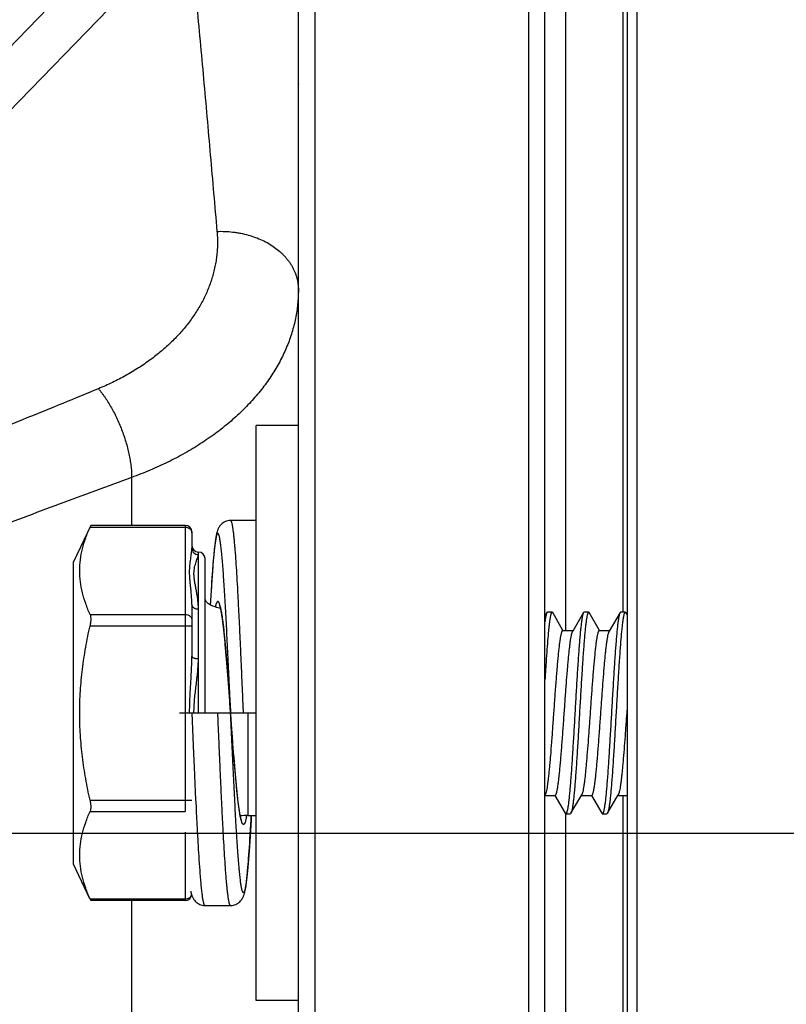
# Model space of a CAD drawing. Units: inches. Extents: x 0.5 to 21.5, y 0.5 to 16.5.
# Drawn here: x 5.5 to 6.1, y 12.8 to 13.6 of the extents above; entities that cross this region are included whole.
import ezdxf

# ---------------------------------------------------------------- set-up
doc = ezdxf.new("R2010")
doc.units = ezdxf.units.IN
doc.header["$LTSCALE"] = 1.21
doc.header["$MEASUREMENT"] = 0
doc.layers.get('0').update_dxf_attribs({"linetype": 'CONTINUOUS'})
doc.layers.add('02___PRT_ALL_AXES', color=7, linetype='CONTINUOUS')
doc.styles.get("Standard").update_dxf_attribs({"font": 'trium.ttf'})
doc.dimstyles.new('DIMSTYLE_1', dxfattribs={"dimtxt": 0.22, "dimasz": 0.1875, "dimexe": 0.0625, "dimexo": 0.0625, "dimgap": 0.11, "dimtad": 0, "dimtih": 1, "dimtoh": 1, "dimdec": 1, "dimlfac": 2, "dimzin": 0, "dimdsep": 46, "dimtxsty": 'STANDARD', "dimblk": '_FILLED', "dimblk1": '_FILLED', "dimblk2": '_FILLED', "dimcen": 0.09, "dimadec": 0, "dimazin": 0, "dimtp": 0.005, "dimtm": 0.005, "dimtfac": 1, "dimtdec": 1, "dimtofl": 0, "dimtmove": 0, "dimatfit": 3, "dimldrblk": '_FILLED', "dimfxl": 1, "dimtolj": 1, "dimtzin": 0, "dimarcsym": 0})

# ---------------------------------------------------------------- blocks, each defined once
blk = doc.blocks.new('_FILLED')
at = {"color": 0, "linetype": 'BYBLOCK'}
blk.add_solid([(0, 0), (-1, 0.1667), (-1, -0.1667)], dxfattribs=at)
blk = doc.blocks.new('*D2')
at = {"color": 2, "linetype": 'CONTINUOUS'}
for p, q in [((6.76916, 12.95231), (2.67432, 12.95231)), ((2.73682, 12.95231), (2.73682, 10.77394)), ((2.73682, 8.15556), (2.73682, 10.33394)), ((4.94682, 8.15556), (2.67432, 8.15556))]:
    blk.add_line(p, q, dxfattribs=at)
at = {"color": 2, "linetype": 'CONTINUOUS', "xscale": 0.1875, "yscale": 0.1875, "zscale": 0.1875}
for p, rotation in [((2.73682, 12.95231), 90), ((2.73682, 8.15556), 270)]:
    blk.add_blockref('_FILLED', p, dxfattribs=dict(at, rotation=rotation))
at = {"color": 2, "linetype": 'CONTINUOUS', "insert": (2.73682, 10.66394), "char_height": 0.22, "width": 0.4277778, "attachment_point": 2, "line_spacing_factor": 0.9}
blk.add_mtext('9.6', dxfattribs=at)

msp = doc.modelspace()

# ---------------------------------------------------------------- linework, layer by layer
at = {"color": 7, "linetype": 'CONTINUOUS'}
for p, q in [((5.87232, 10.24185), (5.87232, 14.41628)), ((5.9546, 14.41606), (5.9546, 10.24206)), ((5.8846, 10.25435), (5.8846, 14.40378)), ((5.9471, 14.40856), (5.9471, 10.24956)), ((5.90036, 13.99216), (5.90036, 13.10677)), ((5.94386, 13.98681), (5.94386, 13.12077)), ((5.70982, 12.47919), (5.70982, 13.68674)), ((5.6971, 13.21586), (5.6971, 13.6786)), ((5.25552, 13.32179), (5.59334, 13.67009)), ((5.27578, 13.29441), (5.6136, 13.64268)), ((5.69708, 13.5228), (5.69708, 13.52264)), ((5.57032, 13.22323), (5.57032, 13.18681)), ((5.66509, 13.19052), (5.64561, 13.19052)), ((5.53924, 13.18681), (5.5261, 13.15902)), ((5.53924, 13.18681), (5.53865, 13.18547)), ((5.53865, 13.18547), (5.6111, 13.18547)), ((5.6111, 13.18681), (5.53924, 13.18681)), ((5.6111, 13.18681), (5.6111, 12.96897)), ((5.6161, 13.18181), (5.6161, 13.16949)), ((5.6211, 13.04402), (5.6211, 13.16652)), ((5.6261, 13.04402), (5.6261, 13.16152)), ((5.63236, 13.16), (5.63217, 13.15765)), ((5.63255, 13.1622), (5.63236, 13.16)), ((5.5261, 12.92902), (5.5261, 13.15902)), ((5.63177, 13.15251), (5.63157, 13.14971)), ((5.63197, 13.15516), (5.63177, 13.15251)), ((5.63217, 13.15765), (5.63197, 13.15516)), ((5.63136, 13.14676), (5.63115, 13.14365)), ((5.63157, 13.14971), (5.63136, 13.14676)), ((5.63073, 13.13694), (5.63051, 13.13335)), ((5.63094, 13.14038), (5.63073, 13.13694)), ((5.63115, 13.14365), (5.63094, 13.14038)), ((5.63029, 13.1296), (5.6301, 13.12631)), ((5.63051, 13.13335), (5.63029, 13.1296)), ((5.6161, 13.12647), (5.6161, 13.08711)), ((5.63775, 13.12493), (5.63746, 13.12606)), ((5.53865, 13.11908), (5.6111, 13.11908)), ((5.88611, 13.12039), (5.8846, 13.11779)), ((5.88655, 13.12077), (5.88611, 13.12039)), ((5.89005, 13.12077), (5.88655, 13.12077)), ((5.89049, 13.12039), (5.89005, 13.12077)), ((5.89833, 13.10689), (5.89049, 13.12039)), ((5.91391, 13.12039), (5.90573, 13.10631)), ((5.91391, 13.12039), (5.9137, 13.11995)), ((5.91435, 13.12077), (5.91391, 13.12039)), ((5.91785, 13.12077), (5.91435, 13.12077)), ((5.91829, 13.12039), (5.91785, 13.12077)), ((5.92613, 13.10689), (5.91829, 13.12039)), ((5.94171, 13.12039), (5.93353, 13.10631)), ((5.94171, 13.12039), (5.94158, 13.12014)), ((5.94215, 13.12077), (5.94171, 13.12039)), ((5.94565, 13.12077), (5.94215, 13.12077)), ((5.94609, 13.12039), (5.94565, 13.12077)), ((5.9471, 13.11865), (5.94609, 13.12039)), ((5.53865, 13.11042), (5.6161, 13.11042)), ((5.64053, 13.10571), (5.64077, 13.10347)), ((5.64077, 13.10347), (5.64101, 13.10112)), ((5.64101, 13.10112), (5.64125, 13.09865)), ((5.89813, 13.10677), (5.906, 13.10677)), ((5.92593, 13.10677), (5.9338, 13.10677)), ((5.64125, 13.09865), (5.64149, 13.09608)), ((5.64149, 13.09608), (5.64174, 13.0934)), ((5.64174, 13.0934), (5.64199, 13.09061)), ((5.64199, 13.09061), (5.64224, 13.08773)), ((5.64224, 13.08773), (5.64249, 13.08474)), ((5.64249, 13.08474), (5.64274, 13.08167)), ((5.64274, 13.08167), (5.643, 13.0785)), ((5.643, 13.0785), (5.64326, 13.07524)), ((5.64326, 13.07524), (5.64352, 13.0719)), ((5.64352, 13.0719), (5.64378, 13.06849)), ((5.64378, 13.06849), (5.64418, 13.06323)), ((5.64418, 13.06323), (5.64458, 13.05784)), ((5.64458, 13.05784), (5.64513, 13.05046)), ((5.94709, 13.04836), (5.94678, 13.04402)), ((5.6066, 13.04402), (5.6651, 13.04402)), ((5.61715, 13.02548), (5.61636, 13.04402)), ((5.64566, 13.04317), (5.6456, 13.04402)), ((5.6457, 13.0427), (5.64566, 13.04317)), ((5.6586, 13.04402), (5.6586, 12.9659)), ((5.94678, 13.04402), (5.94648, 13.03967)), ((5.64652, 13.03153), (5.64595, 13.0392)), ((5.61769, 13.01283), (5.61715, 13.02548)), ((5.64693, 13.02592), (5.64652, 13.03153)), ((5.64735, 13.02045), (5.64693, 13.02592)), ((5.64762, 13.0169), (5.64735, 13.02045)), ((5.6971, 12.47822), (5.6971, 13.01834)), ((5.61812, 13.00297), (5.61769, 13.01283)), ((5.64789, 13.01343), (5.64762, 13.0169)), ((5.64816, 13.01004), (5.64789, 13.01343)), ((5.64843, 13.00675), (5.64816, 13.01004)), ((5.61842, 12.99639), (5.61812, 13.00297)), ((5.64869, 13.00355), (5.64843, 13.00675)), ((5.64895, 13.00046), (5.64869, 13.00355)), ((5.61868, 12.99046), (5.61842, 12.99639)), ((5.64921, 12.99747), (5.64895, 13.00046)), ((5.64947, 12.99458), (5.64921, 12.99747)), ((5.64972, 12.99181), (5.64947, 12.99458)), ((5.61899, 12.98388), (5.61868, 12.99046)), ((5.64997, 12.98916), (5.64972, 12.99181)), ((5.65022, 12.98662), (5.64997, 12.98916)), ((5.61924, 12.97851), (5.61899, 12.98388)), ((5.65047, 12.9842), (5.65022, 12.98662)), ((5.8846, 12.98144), (5.88477, 12.98173)), ((5.8846, 12.98127), (5.89237, 12.98127)), ((5.89217, 12.98115), (5.90001, 12.96765)), ((5.90439, 12.96765), (5.91257, 12.98173)), ((5.9123, 12.98127), (5.92017, 12.98127)), ((5.91997, 12.98115), (5.92781, 12.96765)), ((5.93219, 12.96765), (5.94037, 12.98173)), ((5.9401, 12.98127), (5.9471, 12.98127)), ((5.94386, 12.98127), (5.94386, 11.67136)), ((5.53865, 12.97763), (5.6161, 12.97763)), ((5.61951, 12.97272), (5.61924, 12.97851)), ((5.61972, 12.96863), (5.61951, 12.97272)), ((5.53865, 12.96897), (5.6111, 12.96897)), ((5.61993, 12.96435), (5.61972, 12.96863)), ((5.6586, 12.9659), (5.6651, 12.9659)), ((5.66117, 12.96294), (5.66133, 12.9659)), ((5.90045, 12.96727), (5.90001, 12.96765)), ((5.90036, 12.96727), (5.90036, 11.65736)), ((5.90045, 12.96727), (5.90395, 12.96727)), ((5.90439, 12.96765), (5.90395, 12.96727)), ((5.92825, 12.96727), (5.92781, 12.96765)), ((5.92825, 12.96727), (5.93175, 12.96727)), ((5.93219, 12.96765), (5.93175, 12.96727)), ((5.62016, 12.95988), (5.61993, 12.96435)), ((5.6204, 12.95522), (5.62016, 12.95988)), ((5.65374, 12.96197), (5.65346, 12.96306)), ((5.66073, 12.9553), (5.66094, 12.95904)), ((5.66094, 12.95904), (5.66117, 12.96294)), ((5.6111, 12.95321), (5.6111, 12.90123)), ((5.62066, 12.95039), (5.6204, 12.95522)), ((5.6603, 12.94829), (5.66051, 12.95172)), ((5.66051, 12.95172), (5.66073, 12.9553)), ((5.65988, 12.9419), (5.66009, 12.94502)), ((5.66009, 12.94502), (5.6603, 12.94829)), ((5.65928, 12.93348), (5.65947, 12.93614)), ((5.65947, 12.93614), (5.65967, 12.93894)), ((5.65967, 12.93894), (5.65988, 12.9419)), ((5.53861, 12.90255), (5.5261, 12.92902)), ((5.6587, 12.9264), (5.65889, 12.92862)), ((5.65889, 12.92862), (5.65908, 12.93098)), ((5.65908, 12.93098), (5.65928, 12.93348)), ((5.65851, 12.92432), (5.6587, 12.9264)), ((5.6159, 12.9058), (5.61604, 12.90538)), ((5.61604, 12.90538), (5.61619, 12.90495)), ((5.53865, 12.90257), (5.6111, 12.90257)), ((5.53865, 12.90257), (5.53924, 12.90123)), ((5.6111, 12.90123), (5.53924, 12.90123)), ((5.57032, 12.90123), (5.57032, 12.42866)), ((5.62611, 12.89752), (5.64559, 12.89752))]:
    msp.add_line(p, q, dxfattribs=at)
for points in [[(5.64561, 13.19052), (5.64533, 13.19052), (5.64437, 13.19044), (5.64342, 13.19028), (5.64248, 13.19002), (5.64157, 13.18967), (5.64071, 13.18925), (5.63991, 13.18875), (5.63918, 13.1882), (5.63854, 13.18763), (5.63798, 13.18705), (5.6375, 13.18646), (5.6371, 13.1859), (5.63676, 13.18536), (5.63648, 13.18486), (5.63623, 13.18438), (5.63603, 13.18393), (5.63585, 13.1835), (5.63569, 13.18308), (5.63554, 13.18267), (5.63541, 13.18227), (5.63529, 13.18188), (5.63518, 13.18148), (5.63507, 13.18107), (5.63497, 13.18066), (5.63487, 13.18024), (5.63477, 13.17982), (5.63468, 13.17938), (5.63459, 13.17892), (5.6345, 13.17846), (5.63441, 13.17797), (5.63432, 13.17747), (5.63424, 13.17695), (5.63415, 13.1764), (5.63406, 13.17584), (5.63398, 13.17525), (5.63389, 13.17465), (5.63381, 13.17401), (5.63372, 13.17335), (5.63363, 13.17267), (5.63354, 13.17196), (5.63346, 13.17122), (5.63337, 13.17046), (5.63328, 13.16967), (5.63319, 13.16884), (5.6331, 13.16799), (5.63301, 13.16711), (5.63292, 13.16619), (5.63283, 13.16524), (5.63274, 13.16426), (5.63255, 13.1622)], [(5.6373, 13.12578), (5.63729, 13.1258), (5.63731, 13.12575), (5.63735, 13.12567), (5.6374, 13.12554), (5.63746, 13.12537), (5.63753, 13.12516), (5.6376, 13.12492), (5.63768, 13.12464), (5.63777, 13.12433), (5.63785, 13.12399), (5.63795, 13.12361), (5.63804, 13.12321), (5.63813, 13.12277), (5.63823, 13.1223), (5.63833, 13.12181), (5.63843, 13.12128), (5.63854, 13.12072), (5.63864, 13.12013), (5.63874, 13.11952), (5.63885, 13.11887), (5.63896, 13.1182), (5.63906, 13.1175), (5.63917, 13.11676), (5.63928, 13.116), (5.63939, 13.11521), (5.6395, 13.11439), (5.63962, 13.11354), (5.63973, 13.11266), (5.63984, 13.11176), (5.63995, 13.11082), (5.64007, 13.10986), (5.64018, 13.10886), (5.6403, 13.10784), (5.64042, 13.10679), (5.64053, 13.10571)], [(5.64513, 13.05046), (5.64554, 13.04481), (5.6456, 13.04402)], [(5.64595, 13.0392), (5.64567, 13.0431), (5.6456, 13.04402)], [(5.65391, 12.96225), (5.65391, 12.96224), (5.6539, 12.96226), (5.65387, 12.96233), (5.65382, 12.96245), (5.65377, 12.9626), (5.6537, 12.9628), (5.65362, 12.96304), (5.65354, 12.96331), (5.65346, 12.96362), (5.65337, 12.96397), (5.65327, 12.96435), (5.65318, 12.96477), (5.65308, 12.96521), (5.65298, 12.96569), (5.65287, 12.96621), (5.65277, 12.96675), (5.65266, 12.96733), (5.65256, 12.96793), (5.65245, 12.96857), (5.65234, 12.96924), (5.65223, 12.96995), (5.65212, 12.97068), (5.652, 12.97144), (5.65189, 12.97224), (5.65178, 12.97306), (5.65166, 12.97392), (5.65154, 12.97481), (5.65143, 12.97573), (5.65131, 12.97668), (5.65119, 12.97766), (5.65107, 12.97868), (5.65095, 12.97972), (5.65083, 12.98079), (5.65071, 12.9819), (5.65059, 12.98303), (5.65047, 12.9842)], [(5.62251, 12.92153), (5.6223, 12.92421), (5.62211, 12.9269), (5.62192, 12.92958), (5.62175, 12.93227), (5.62157, 12.93495), (5.62141, 12.93759), (5.62125, 12.94022), (5.62109, 12.94282), (5.62095, 12.94538), (5.6208, 12.9479), (5.62066, 12.95039)], [(5.64559, 12.89752), (5.64581, 12.89752), (5.64676, 12.89759), (5.64771, 12.89775), (5.64865, 12.898), (5.64956, 12.89834), (5.65042, 12.89876), (5.65121, 12.89924), (5.65195, 12.89978), (5.65259, 12.90035), (5.65315, 12.90093), (5.65364, 12.90151), (5.65405, 12.90207), (5.65439, 12.9026), (5.65468, 12.90311), (5.65493, 12.90359), (5.65514, 12.90404), (5.65532, 12.90447), (5.65548, 12.90488), (5.65563, 12.90529), (5.65576, 12.90569), (5.65588, 12.90608), (5.656, 12.90648), (5.65611, 12.90688), (5.65621, 12.90728), (5.65631, 12.9077), (5.6564, 12.90812), (5.65649, 12.90855), (5.65659, 12.909), (5.65667, 12.90946), (5.65676, 12.90993), (5.65685, 12.91043), (5.65694, 12.91094), (5.65702, 12.91147), (5.65711, 12.91202), (5.65719, 12.91259), (5.65728, 12.91319), (5.65736, 12.91381), (5.65745, 12.91445), (5.65754, 12.91512), (5.65762, 12.91581), (5.65771, 12.91653), (5.6578, 12.91728), (5.65788, 12.91806), (5.65797, 12.91886), (5.65806, 12.91969), (5.65815, 12.92056), (5.65824, 12.92145), (5.65833, 12.92237), (5.65851, 12.92432)], [(5.61525, 12.90836), (5.61534, 12.90791), (5.61544, 12.90748)], [(5.61544, 12.90748), (5.61555, 12.90705), (5.61566, 12.90663), (5.61578, 12.90622), (5.6159, 12.9058)], [(5.61619, 12.90495), (5.61636, 12.90451), (5.61655, 12.90406), (5.61677, 12.90358), (5.61703, 12.90308), (5.61733, 12.90256), (5.61768, 12.90202), (5.6181, 12.90145), (5.61859, 12.90088), (5.61915, 12.90031), (5.61979, 12.89975), (5.62051, 12.89922), (5.62129, 12.89875), (5.62212, 12.89835), (5.62301, 12.89801), (5.62393, 12.89776), (5.62487, 12.8976), (5.62582, 12.89753), (5.62611, 12.89752)]]:
    msp.add_lwpolyline(points, dxfattribs=at)
for centre, radius, start, end in [((5.6111, 13.18181), 0.005, 0, 90), ((5.61235, 13.18114), 0.00375, 0.04598, 8.71283), ((5.6211, 13.17152), 0.005, 180, 270), ((5.6211, 13.16152), 0.005, 0, 88.53371), ((5.65852, 12.77493), 0.19097, 89.97747, 91.67207), ((5.58817, 12.97892), 0.07087, 348.49744, 349.3894), ((5.6111, 12.90623), 0.005, 270, 350.67842)]:
    msp.add_arc(centre, radius, start, end, dxfattribs=at)
for points, knots in [([(5.6136, 13.64268), (5.61571, 13.62336), (5.61966, 13.5847), (5.62504, 13.52666), (5.63013, 13.46861), (5.6335, 13.42991), (5.63522, 13.41057)], [0, 0, 0, 0, 0.250146, 0.500148, 0.750078, 1, 1, 1, 1]), ([(5.63522, 13.41057), (5.63536, 13.40907), (5.63555, 13.40608), (5.63562, 13.40159), (5.63547, 13.3971), (5.63509, 13.39262), (5.6345, 13.38816), (5.6337, 13.38371), (5.63267, 13.37929), (5.63143, 13.3749), (5.62998, 13.37054), (5.62831, 13.36623), (5.62644, 13.36196), (5.62436, 13.35774), (5.62207, 13.35358), (5.61959, 13.34948), (5.61691, 13.34544), (5.61305, 13.34012), (5.60774, 13.33366), (5.60189, 13.32754), (5.59686, 13.32283), (5.5929, 13.31937), (5.58878, 13.31601), (5.58303, 13.31164), (5.57545, 13.30645), (5.56583, 13.30072), (5.55568, 13.29546), (5.54865, 13.29231), (5.54506, 13.29082)], [0, 0, 0, 0, 0.02802, 0.055996, 0.083961, 0.111949, 0.139994, 0.168127, 0.19638, 0.224785, 0.25337, 0.282163, 0.31119, 0.340475, 0.370042, 0.399909, 0.430096, 0.460619, 0.522714, 0.586295, 0.618666, 0.651426, 0.684577, 0.71812, 0.786364, 0.856134, 0.927372, 1, 1, 1, 1]), ([(5.63522, 13.41057), (5.63725, 13.41063), (5.6413, 13.41062), (5.64633, 13.41022), (5.6503, 13.40968), (5.6542, 13.409), (5.65895, 13.40789), (5.66444, 13.40612), (5.66965, 13.40396), (5.67453, 13.4014), (5.67904, 13.39849), (5.68246, 13.39577), (5.68497, 13.39343), (5.68671, 13.39162), (5.68834, 13.38975), (5.68983, 13.38781), (5.69119, 13.38581), (5.69242, 13.38376), (5.69351, 13.38166), (5.69447, 13.37952), (5.69527, 13.37734), (5.69594, 13.37512), (5.69646, 13.37288), (5.69683, 13.37062), (5.69705, 13.36833), (5.6971, 13.36681), (5.6971, 13.36604)], [0, 0, 0, 0, 0.071859, 0.143161, 0.178522, 0.213642, 0.283021, 0.351083, 0.417642, 0.482554, 0.545732, 0.607148, 0.637215, 0.666863, 0.696106, 0.724967, 0.75347, 0.781645, 0.809526, 0.83715, 0.864559, 0.891797, 0.918911, 0.94595, 0.972963, 1, 1, 1, 1]), ([(5.6971, 13.36604), (5.6971, 13.36423), (5.69701, 13.36061), (5.6966, 13.35518), (5.69592, 13.34976), (5.69497, 13.34436), (5.69375, 13.33898), (5.69226, 13.33363), (5.6905, 13.32832), (5.68848, 13.32305), (5.6862, 13.31782), (5.68365, 13.31265), (5.68085, 13.30754), (5.6778, 13.30249), (5.67449, 13.29751), (5.66972, 13.29094), (5.66314, 13.28292), (5.65435, 13.27374), (5.64466, 13.26497), (5.63412, 13.25666), (5.62277, 13.24883), (5.61065, 13.24153), (5.59783, 13.23478), (5.58435, 13.22862), (5.57506, 13.22496), (5.57032, 13.22323)], [0, 0, 0, 0, 0.026732, 0.053509, 0.080366, 0.107339, 0.134463, 0.161772, 0.189296, 0.217067, 0.245114, 0.273462, 0.302137, 0.331161, 0.360554, 0.390334, 0.451104, 0.513579, 0.577824, 0.643867, 0.711705, 0.781307, 0.852615, 0.925547, 1, 1, 1, 1]), ([(5.54506, 13.29082), (5.52698, 13.28332), (5.49072, 13.26846), (5.43612, 13.24654), (5.39045, 13.22851), (5.35383, 13.21418), (5.33549, 13.20705), (5.32632, 13.20348)], [0, 0, 0, 0, 0.249273, 0.499111, 0.749393, 0.874663, 1, 1, 1, 1]), ([(5.54506, 13.29082), (5.54549, 13.29031), (5.54636, 13.28925), (5.54763, 13.28762), (5.54889, 13.2859), (5.55057, 13.2835), (5.55262, 13.28032), (5.55497, 13.27631), (5.55722, 13.2721), (5.55934, 13.26772), (5.56132, 13.26321), (5.56314, 13.2586), (5.56478, 13.25395), (5.56623, 13.24929), (5.56748, 13.24465), (5.56851, 13.24009), (5.5692, 13.23634), (5.56963, 13.23341), (5.56989, 13.23128), (5.57009, 13.22919), (5.57023, 13.22715), (5.57031, 13.22517), (5.57033, 13.22387), (5.57032, 13.22323)], [0, 0, 0, 0, 0.027477, 0.055736, 0.084736, 0.114433, 0.175717, 0.239184, 0.304392, 0.370878, 0.438159, 0.505743, 0.573134, 0.639838, 0.70537, 0.769262, 0.831066, 0.861056, 0.89037, 0.918963, 0.946792, 0.973816, 1, 1, 1, 1]), ([(5.57032, 13.22323), (5.55194, 13.21654), (5.51519, 13.20298), (5.46015, 13.18227), (5.4143, 13.16475), (5.37761, 13.15062), (5.35927, 13.14352), (5.35009, 13.13996)], [0, 0, 0, 0, 0.249237, 0.499069, 0.749366, 0.874648, 1, 1, 1, 1]), ([(5.65536, 13.04402), (5.65516, 13.04881), (5.65475, 13.05833), (5.65415, 13.0725), (5.65354, 13.0864), (5.65294, 13.09988), (5.65233, 13.11284), (5.65172, 13.12513), (5.65112, 13.13663), (5.65052, 13.14725), (5.64991, 13.15688), (5.6494, 13.16424), (5.64898, 13.16956), (5.64867, 13.1731), (5.64837, 13.17633), (5.64807, 13.17925), (5.64776, 13.18184), (5.6475, 13.18379), (5.64729, 13.18518), (5.64714, 13.1861), (5.64699, 13.18693), (5.64684, 13.18767), (5.64669, 13.18833), (5.64654, 13.18891), (5.64639, 13.18939), (5.64624, 13.18979), (5.64609, 13.1901), (5.64595, 13.19031), (5.64584, 13.19042), (5.64577, 13.19048), (5.64569, 13.19051), (5.64564, 13.19052), (5.64561, 13.19052)], [0, 0, 0, 0, 0.097624, 0.19431, 0.289132, 0.381178, 0.469567, 0.553448, 0.63202, 0.704527, 0.770277, 0.828641, 0.854877, 0.879064, 0.901146, 0.921071, 0.938794, 0.954276, 0.961166, 0.967486, 0.973233, 0.978405, 0.983001, 0.987024, 0.990476, 0.993366, 0.995708, 0.997533, 0.998271, 0.998912, 0.999477, 1, 1, 1, 1]), ([(5.53865, 13.11908), (5.53745, 13.12177), (5.53527, 13.12718), (5.53277, 13.13548), (5.53119, 13.14385), (5.53065, 13.15227), (5.53119, 13.1607), (5.53277, 13.16907), (5.53527, 13.17737), (5.53745, 13.18278), (5.53865, 13.18547)], [0, 0, 0, 0, 0.128681, 0.254494, 0.377932, 0.5, 0.622068, 0.745506, 0.871319, 1, 1, 1, 1]), ([(5.6111, 13.18547), (5.6114, 13.18547), (5.612, 13.18542), (5.61314, 13.18515), (5.61419, 13.18462), (5.61503, 13.18386), (5.61553, 13.1832), (5.61588, 13.18248), (5.61602, 13.18197), (5.61606, 13.18171)], [0, 0, 0, 0, 0.132571, 0.264646, 0.520765, 0.644665, 0.765499, 0.883732, 1, 1, 1, 1]), ([(5.6456, 13.04402), (5.64528, 13.0511), (5.64464, 13.06509), (5.64384, 13.08241), (5.64319, 13.09588), (5.64271, 13.10556), (5.64222, 13.11486), (5.64174, 13.12373), (5.64126, 13.13211), (5.64078, 13.13997), (5.6403, 13.14723), (5.63982, 13.15388), (5.63934, 13.15985), (5.63893, 13.1644), (5.63859, 13.16767), (5.63835, 13.16985), (5.63811, 13.17183), (5.63787, 13.17363), (5.63763, 13.17522), (5.63739, 13.17662), (5.63715, 13.17781), (5.63694, 13.17868), (5.63677, 13.17927), (5.63665, 13.17963), (5.63653, 13.17995), (5.63641, 13.18022), (5.63629, 13.18043), (5.63617, 13.18059), (5.63605, 13.18071), (5.63594, 13.18076), (5.63586, 13.18077), (5.63577, 13.18077), (5.63566, 13.18072), (5.63554, 13.18061), (5.63542, 13.18046), (5.6353, 13.18025), (5.63518, 13.17999), (5.63506, 13.17968), (5.63489, 13.17917), (5.63468, 13.1784), (5.63445, 13.17732), (5.63421, 13.17604), (5.63397, 13.17456), (5.63373, 13.17288), (5.63349, 13.171), (5.63324, 13.16893), (5.633, 13.16668), (5.63276, 13.16423), (5.63243, 13.16061), (5.63202, 13.15564), (5.63154, 13.14918), (5.63106, 13.14208), (5.63058, 13.13439), (5.63026, 13.12906), (5.63011, 13.12631)], [0, 0, 0, 0, 0.11042, 0.218169, 0.270223, 0.32064, 0.369115, 0.415355, 0.45908, 0.500026, 0.537945, 0.57261, 0.603811, 0.631363, 0.643719, 0.655103, 0.6655, 0.674895, 0.683275, 0.690631, 0.696958, 0.702251, 0.704512, 0.706518, 0.708271, 0.709776, 0.711042, 0.712083, 0.712925, 0.713617, 0.713934, 0.714249, 0.714927, 0.715744, 0.716754, 0.717988, 0.719459, 0.721177, 0.723148, 0.727855, 0.733592, 0.740362, 0.748161, 0.756979, 0.766807, 0.777632, 0.789439, 0.80221, 0.815928, 0.84612, 0.879835, 0.916872, 0.957008, 1, 1, 1, 1]), ([(5.6161, 13.12647), (5.6161, 13.12762), (5.61604, 13.12988), (5.61583, 13.13322), (5.61554, 13.13645), (5.61522, 13.13959), (5.61491, 13.14263), (5.61464, 13.14558), (5.61445, 13.14843), (5.61439, 13.15119), (5.61445, 13.15384), (5.61463, 13.15639), (5.6149, 13.15884), (5.61522, 13.16118), (5.61554, 13.16341), (5.61582, 13.16554), (5.61603, 13.16755), (5.6161, 13.16885), (5.6161, 13.16949)], [0, 0, 0, 0, 0.079668, 0.157117, 0.232381, 0.30545, 0.376275, 0.444792, 0.510951, 0.574749, 0.636245, 0.695506, 0.752538, 0.807264, 0.859542, 0.909197, 0.956056, 1, 1, 1, 1]), ([(5.6161, 13.16949), (5.6161, 13.16885), (5.61636, 13.16755), (5.61748, 13.16591), (5.61914, 13.16482), (5.62045, 13.16457), (5.6211, 13.16457)], [0, 0, 0, 0, 0.248139, 0.497373, 0.748145, 1, 1, 1, 1]), ([(5.6211, 13.12317), (5.6211, 13.12449), (5.62099, 13.12709), (5.62059, 13.1309), (5.62003, 13.13452), (5.61939, 13.13798), (5.61876, 13.14126), (5.6182, 13.14436), (5.61782, 13.14729), (5.61767, 13.15004), (5.6178, 13.1526), (5.61817, 13.15495), (5.61872, 13.15708), (5.61934, 13.15898), (5.61997, 13.16068), (5.62046, 13.16196), (5.62077, 13.16288), (5.62095, 13.16349), (5.62107, 13.16404), (5.6211, 13.1644), (5.6211, 13.16457)], [0, 0, 0, 0, 0.094247, 0.185014, 0.272207, 0.355643, 0.435024, 0.509979, 0.58016, 0.645433, 0.706004, 0.762252, 0.814366, 0.862183, 0.905254, 0.942958, 0.95959, 0.974648, 0.988102, 1, 1, 1, 1]), ([(5.63792, 13.1237), (5.63723, 13.12384), (5.63588, 13.12414), (5.63392, 13.12469), (5.63236, 13.12524), (5.63117, 13.12575), (5.63006, 13.1263), (5.62902, 13.12694), (5.62809, 13.12771), (5.62747, 13.12836), (5.62692, 13.12909), (5.62656, 13.12978), (5.62633, 13.13038), (5.62615, 13.13108), (5.6261, 13.13164), (5.6261, 13.13202)], [0, 0, 0, 0, 0.135033, 0.265754, 0.391861, 0.453144, 0.513277, 0.630204, 0.687454, 0.744482, 0.802131, 0.861856, 0.893235, 0.926265, 1, 1, 1, 1]), ([(5.6161, 13.1264), (5.6161, 13.12619), (5.61617, 13.12575), (5.61647, 13.12513), (5.61694, 13.12457), (5.61757, 13.12409), (5.61833, 13.12369), (5.61919, 13.12339), (5.62013, 13.12321), (5.62077, 13.12317), (5.6211, 13.12317)], [0, 0, 0, 0, 0.097466, 0.200181, 0.31128, 0.432435, 0.563735, 0.703883, 0.850588, 1, 1, 1, 1]), ([(5.63746, 13.12606), (5.63739, 13.1263), (5.63725, 13.12676), (5.63703, 13.12738), (5.63681, 13.1279), (5.63662, 13.12826), (5.63646, 13.12849), (5.63635, 13.12862), (5.63624, 13.12873), (5.63613, 13.12881), (5.63602, 13.12887), (5.6359, 13.1289), (5.63579, 13.1289), (5.63567, 13.12887), (5.63556, 13.12881), (5.6354, 13.12869), (5.63521, 13.12846), (5.63499, 13.12809), (5.63477, 13.12762), (5.63455, 13.12705), (5.63433, 13.12637), (5.6341, 13.12558), (5.63397, 13.12502), (5.63389, 13.12472)], [0, 0, 0, 0, 0.093107, 0.17383, 0.242331, 0.298961, 0.323036, 0.344453, 0.363416, 0.380227, 0.395325, 0.409313, 0.422939, 0.437012, 0.452267, 0.469285, 0.51011, 0.561628, 0.624783, 0.700028, 0.787591, 0.887578, 1, 1, 1, 1]), ([(5.6456, 13.04402), (5.64527, 13.04847), (5.64463, 13.05727), (5.64366, 13.07018), (5.6427, 13.08244), (5.64187, 13.09211), (5.6412, 13.09929), (5.64072, 13.10418), (5.64023, 13.1087), (5.63974, 13.11282), (5.63926, 13.1165), (5.63877, 13.11974), (5.63835, 13.12214), (5.63801, 13.12382), (5.63784, 13.12458), (5.63775, 13.12493)], [0, 0, 0, 0, 0.164606, 0.325138, 0.477624, 0.618295, 0.683103, 0.743687, 0.799674, 0.850724, 0.89653, 0.936822, 0.971371, 0.986435, 1, 1, 1, 1]), ([(5.53865, 13.11908), (5.53875, 13.11884), (5.53893, 13.11832), (5.53911, 13.11746), (5.53921, 13.11648), (5.53925, 13.11539), (5.53921, 13.11421), (5.53905, 13.11254), (5.53883, 13.11127), (5.53865, 13.11042)], [0, 0, 0, 0, 0.086759, 0.187036, 0.30029, 0.425205, 0.560035, 0.702546, 1, 1, 1, 1]), ([(5.6111, 13.11908), (5.61175, 13.11908), (5.61272, 13.11891), (5.61389, 13.11838), (5.61465, 13.11784), (5.61528, 13.11718), (5.61575, 13.11642), (5.61603, 13.1156), (5.6161, 13.11503), (5.6161, 13.11475)], [0, 0, 0, 0, 0.265313, 0.39554, 0.522494, 0.645955, 0.766231, 0.884054, 1, 1, 1, 1]), ([(5.89005, 13.12077), (5.89002, 13.12077), (5.88996, 13.12076), (5.88987, 13.12071), (5.88979, 13.12064), (5.88966, 13.12049), (5.88952, 13.12023), (5.88935, 13.11983), (5.88918, 13.11932), (5.88902, 13.1187), (5.88885, 13.11797), (5.88868, 13.11713), (5.88851, 13.11618), (5.88827, 13.1147), (5.88798, 13.1126), (5.88764, 13.10977), (5.88717, 13.10523), (5.88659, 13.0987), (5.88592, 13.08992), (5.88525, 13.08006), (5.88482, 13.07315), (5.8846, 13.06955)], [0, 0, 0, 0, 0.001668, 0.003507, 0.005649, 0.008177, 0.014567, 0.022903, 0.033272, 0.045706, 0.06021, 0.076779, 0.095403, 0.116067, 0.163402, 0.218522, 0.281138, 0.427351, 0.598659, 0.791051, 1, 1, 1, 1]), ([(5.88611, 13.12039), (5.88604, 13.12027), (5.8859, 13.11996), (5.88571, 13.11942), (5.88553, 13.11875), (5.88534, 13.11795), (5.88515, 13.11701), (5.88489, 13.11549), (5.88471, 13.11428), (5.8846, 13.11344)], [0, 0, 0, 0, 0.06123, 0.140385, 0.237889, 0.353826, 0.488148, 0.640747, 1, 1, 1, 1]), ([(5.9137, 13.11995), (5.91362, 13.11975), (5.91347, 13.11929), (5.91327, 13.11852), (5.91307, 13.11758), (5.91277, 13.11602), (5.91242, 13.11367), (5.91201, 13.1104), (5.9116, 13.10655), (5.91119, 13.10216), (5.91078, 13.09725), (5.91037, 13.09188), (5.90996, 13.08609), (5.9094, 13.07768), (5.90871, 13.06652), (5.9079, 13.05265), (5.90708, 13.03847), (5.90627, 13.02449), (5.90546, 13.01119), (5.90476, 13.00074), (5.90419, 12.99308), (5.90378, 12.98796), (5.90337, 12.98334), (5.90302, 12.97981), (5.90274, 12.97727), (5.90253, 12.97557), (5.90232, 12.97403), (5.90212, 12.97264), (5.90191, 12.9714), (5.90171, 12.97033), (5.9015, 12.96941), (5.9013, 12.96866), (5.90112, 12.96814), (5.90098, 12.96781), (5.90087, 12.96762), (5.90077, 12.96747), (5.90067, 12.96736), (5.90056, 12.96729), (5.90049, 12.96727), (5.90045, 12.96727)], [0, 0, 0, 0, 0.004176, 0.009378, 0.015614, 0.022879, 0.040446, 0.061956, 0.087235, 0.116068, 0.148213, 0.183388, 0.221293, 0.261595, 0.347975, 0.439524, 0.533054, 0.62531, 0.713078, 0.793306, 0.829709, 0.863208, 0.893517, 0.92037, 0.932431, 0.943546, 0.95369, 0.962847, 0.970999, 0.978131, 0.984233, 0.989302, 0.993346, 0.994992, 0.996394, 0.997564, 0.998524, 0.999312, 1, 1, 1, 1]), ([(5.91785, 13.12077), (5.91781, 13.12077), (5.91774, 13.12075), (5.91763, 13.12068), (5.91752, 13.12057), (5.91742, 13.12042), (5.91732, 13.12022), (5.91717, 13.11988), (5.91699, 13.11934), (5.91678, 13.11856), (5.91657, 13.11762), (5.91636, 13.11651), (5.91616, 13.11524), (5.91595, 13.1138), (5.91574, 13.11221), (5.91553, 13.11047), (5.91524, 13.10785), (5.91488, 13.10422), (5.91446, 13.09946), (5.91405, 13.0942), (5.91363, 13.08849), (5.91321, 13.08238), (5.91264, 13.07359), (5.91194, 13.06204), (5.91112, 13.04779), (5.91029, 13.03341), (5.90946, 13.01941), (5.90876, 13.00822), (5.90819, 12.99983), (5.90777, 12.9941), (5.90736, 12.98882), (5.90694, 12.98404), (5.90652, 12.9798), (5.90611, 12.97614), (5.90575, 12.97347), (5.90546, 12.97165), (5.90525, 12.97052), (5.90504, 12.96956), (5.90483, 12.96877), (5.90463, 12.96815), (5.90447, 12.96779), (5.90439, 12.96765)], [0, 0, 0, 0, 0.000697, 0.001498, 0.002478, 0.003675, 0.005111, 0.006799, 0.01095, 0.016156, 0.022424, 0.029751, 0.038125, 0.047529, 0.057947, 0.06936, 0.081741, 0.109295, 0.140375, 0.174699, 0.211966, 0.251839, 0.293963, 0.383427, 0.477149, 0.571763, 0.663869, 0.750162, 0.790148, 0.827545, 0.862014, 0.893253, 0.920978, 0.944952, 0.964965, 0.973436, 0.980862, 0.987229, 0.992534, 0.996784, 1, 1, 1, 1]), ([(5.94158, 13.12014), (5.9415, 13.11996), (5.94135, 13.11954), (5.94114, 13.11882), (5.94094, 13.11794), (5.94073, 13.1169), (5.94053, 13.11569), (5.94024, 13.11377), (5.93988, 13.11099), (5.93947, 13.10721), (5.93906, 13.10287), (5.93865, 13.09801), (5.93823, 13.09267), (5.93782, 13.0869), (5.93725, 13.0785), (5.93656, 13.06733), (5.93574, 13.0534), (5.93492, 13.03915), (5.9341, 13.02506), (5.93329, 13.01165), (5.93259, 13.00111), (5.93202, 12.99337), (5.9316, 12.9882), (5.93119, 12.98352), (5.93078, 12.97938), (5.93042, 12.97629), (5.93014, 12.97411), (5.92993, 12.9727), (5.92972, 12.97145), (5.92952, 12.97036), (5.92931, 12.96944), (5.92911, 12.96868), (5.92893, 12.96815), (5.92878, 12.96781), (5.92868, 12.96762), (5.92857, 12.96747), (5.92847, 12.96736), (5.92836, 12.96729), (5.92829, 12.96727), (5.92825, 12.96727)], [0, 0, 0, 0, 0.003808, 0.00865, 0.014536, 0.021462, 0.029421, 0.0384, 0.059349, 0.084136, 0.112557, 0.14436, 0.179274, 0.216988, 0.257175, 0.343525, 0.435285, 0.529225, 0.622032, 0.710438, 0.791331, 0.828056, 0.861867, 0.892462, 0.919581, 0.942985, 0.953234, 0.962485, 0.970719, 0.977922, 0.984087, 0.98921, 0.993294, 0.994954, 0.996367, 0.997547, 0.998515, 0.999309, 1, 1, 1, 1]), ([(5.94565, 13.12077), (5.94561, 13.12077), (5.94554, 13.12075), (5.94543, 13.12068), (5.94532, 13.12057), (5.94522, 13.12042), (5.94512, 13.12022), (5.94497, 13.11988), (5.94479, 13.11934), (5.94458, 13.11856), (5.94437, 13.11762), (5.94416, 13.11651), (5.94396, 13.11524), (5.94375, 13.1138), (5.94354, 13.11221), (5.94333, 13.11047), (5.94304, 13.10785), (5.94268, 13.10422), (5.94226, 13.09946), (5.94185, 13.0942), (5.94127, 13.08633), (5.94057, 13.07564), (5.93974, 13.06204), (5.93892, 13.04779), (5.93809, 13.03341), (5.93726, 13.01941), (5.93656, 13.00822), (5.93599, 12.99983), (5.93557, 12.9941), (5.93516, 12.98882), (5.93474, 12.98404), (5.93432, 12.9798), (5.93391, 12.97614), (5.93355, 12.97347), (5.93326, 12.97165), (5.93305, 12.97052), (5.93284, 12.96956), (5.93263, 12.96877), (5.93243, 12.96815), (5.93227, 12.96779), (5.93219, 12.96765)], [0, 0, 0, 0, 0.000697, 0.001499, 0.00248, 0.003677, 0.005113, 0.006799, 0.010949, 0.016156, 0.022426, 0.029751, 0.038123, 0.047529, 0.057949, 0.069361, 0.08174, 0.109297, 0.140374, 0.1747, 0.211966, 0.293963, 0.383428, 0.47715, 0.571764, 0.66387, 0.750162, 0.79015, 0.827545, 0.862017, 0.893252, 0.92098, 0.944952, 0.964967, 0.973438, 0.980861, 0.987229, 0.992537, 0.996786, 1, 1, 1, 1]), ([(5.53083, 13.04402), (5.53083, 13.0496), (5.53118, 13.06077), (5.53275, 13.07745), (5.53524, 13.09402), (5.53744, 13.10497), (5.53865, 13.11042)], [0, 0, 0, 0, 0.249997, 0.499994, 0.749995, 1, 1, 1, 1]), ([(5.89813, 13.10677), (5.8981, 13.10677), (5.89802, 13.10676), (5.89791, 13.1067), (5.8978, 13.1066), (5.89764, 13.1064), (5.89745, 13.10606), (5.89724, 13.10552), (5.89703, 13.10485), (5.89681, 13.10402), (5.8966, 13.10306), (5.89638, 13.10195), (5.89617, 13.1007), (5.89587, 13.09877), (5.8955, 13.09603), (5.89507, 13.09238), (5.89464, 13.08825), (5.89421, 13.0837), (5.89361, 13.07692), (5.89289, 13.06773), (5.89203, 13.05611), (5.89147, 13.0481), (5.89118, 13.04402)], [0, 0, 0, 0, 0.001737, 0.003668, 0.005936, 0.008631, 0.015485, 0.024461, 0.035634, 0.049024, 0.064625, 0.082424, 0.10239, 0.124479, 0.174832, 0.233045, 0.298569, 0.370797, 0.449044, 0.620564, 0.806592, 1, 1, 1, 1]), ([(5.89932, 13.04402), (5.89958, 13.04779), (5.90011, 13.0552), (5.90089, 13.06602), (5.90156, 13.07465), (5.90211, 13.0811), (5.90251, 13.0855), (5.90291, 13.08957), (5.9033, 13.09327), (5.9037, 13.09656), (5.90409, 13.09942), (5.90449, 13.10183), (5.90483, 13.10354), (5.90511, 13.10467), (5.90531, 13.10533), (5.90551, 13.10587), (5.90565, 13.10618), (5.90573, 13.10631)], [0, 0, 0, 0, 0.180701, 0.35557, 0.518824, 0.594445, 0.665212, 0.730568, 0.789979, 0.842981, 0.889155, 0.92815, 0.959701, 0.972622, 0.983633, 0.992746, 1, 1, 1, 1]), ([(5.92593, 13.10677), (5.9259, 13.10677), (5.92582, 13.10676), (5.92571, 13.1067), (5.9256, 13.1066), (5.92544, 13.1064), (5.92525, 13.10606), (5.92504, 13.10552), (5.92483, 13.10485), (5.92461, 13.10402), (5.9244, 13.10306), (5.92418, 13.10195), (5.92397, 13.1007), (5.92367, 13.09877), (5.9233, 13.09603), (5.92287, 13.09238), (5.92227, 13.08661), (5.92153, 13.07844), (5.92069, 13.06773), (5.91983, 13.05611), (5.91927, 13.0481), (5.91898, 13.04402)], [0, 0, 0, 0, 0.001737, 0.003667, 0.005933, 0.008628, 0.015486, 0.024465, 0.035635, 0.049022, 0.064628, 0.082432, 0.102397, 0.124483, 0.174841, 0.233049, 0.298573, 0.449047, 0.620562, 0.806599, 1, 1, 1, 1]), ([(5.92712, 13.04402), (5.92738, 13.04779), (5.92791, 13.0552), (5.92869, 13.06602), (5.92936, 13.07464), (5.92991, 13.0811), (5.93031, 13.0855), (5.9307, 13.08957), (5.9311, 13.09327), (5.9315, 13.09656), (5.93189, 13.09942), (5.93229, 13.10183), (5.93263, 13.10354), (5.93291, 13.10467), (5.93311, 13.10533), (5.93331, 13.10587), (5.93345, 13.10618), (5.93353, 13.10631)], [0, 0, 0, 0, 0.180697, 0.35556, 0.518811, 0.59443, 0.665196, 0.730552, 0.789965, 0.842972, 0.889151, 0.928148, 0.959701, 0.972623, 0.983633, 0.992746, 1, 1, 1, 1]), ([(5.61441, 13.04402), (5.61441, 13.04583), (5.61445, 13.04944), (5.6147, 13.05665), (5.61522, 13.06563), (5.61576, 13.0746), (5.61604, 13.08176), (5.6161, 13.08532), (5.6161, 13.08711)], [0, 0, 0, 0, 0.125625, 0.251194, 0.50193, 0.751721, 0.876089, 1, 1, 1, 1]), ([(5.6161, 13.08711), (5.6161, 13.08705), (5.61612, 13.08693), (5.61619, 13.08677), (5.61632, 13.0866), (5.61656, 13.08638), (5.61697, 13.08613), (5.6176, 13.08589), (5.61835, 13.08568), (5.61921, 13.08553), (5.62014, 13.08544), (5.62078, 13.08542), (5.6211, 13.08542)], [0, 0, 0, 0, 0.029898, 0.062024, 0.097959, 0.138757, 0.236857, 0.357372, 0.498307, 0.655897, 0.825339, 1, 1, 1, 1]), ([(5.61771, 13.04402), (5.61771, 13.04579), (5.61781, 13.04932), (5.61819, 13.05459), (5.61874, 13.05982), (5.61958, 13.06672), (5.62043, 13.07357), (5.62098, 13.08037), (5.6211, 13.08374), (5.6211, 13.08542)], [0, 0, 0, 0, 0.12745, 0.254665, 0.381417, 0.507476, 0.75657, 0.879118, 1, 1, 1, 1]), ([(5.53865, 12.97763), (5.53744, 12.98308), (5.53524, 12.99403), (5.53275, 13.01059), (5.53118, 13.02727), (5.53083, 13.03844), (5.53083, 13.04402)], [0, 0, 0, 0, 0.250005, 0.500006, 0.750003, 1, 1, 1, 1]), ([(5.64559, 12.89752), (5.64556, 12.89752), (5.64551, 12.89753), (5.64543, 12.89757), (5.64535, 12.89762), (5.64525, 12.89774), (5.64511, 12.89794), (5.64496, 12.89825), (5.64481, 12.89865), (5.64466, 12.89914), (5.64451, 12.89971), (5.64436, 12.90037), (5.64421, 12.90112), (5.64406, 12.90195), (5.64391, 12.90286), (5.6437, 12.90426), (5.64344, 12.90621), (5.64313, 12.9088), (5.64283, 12.91171), (5.64253, 12.91494), (5.64222, 12.91849), (5.6418, 12.92381), (5.64129, 12.93116), (5.64068, 12.94079), (5.64008, 12.95141), (5.63947, 12.96292), (5.63887, 12.97521), (5.63826, 12.98816), (5.63766, 13.00165), (5.63705, 13.01554), (5.63645, 13.02971), (5.63604, 13.03924), (5.63584, 13.04402)], [0, 0, 0, 0, 0.000523, 0.001089, 0.001729, 0.002468, 0.004294, 0.006636, 0.009526, 0.012979, 0.017003, 0.0216, 0.026773, 0.032519, 0.038839, 0.045731, 0.061214, 0.078937, 0.098862, 0.120944, 0.145131, 0.171366, 0.229729, 0.295478, 0.367985, 0.446555, 0.530436, 0.618824, 0.71087, 0.805691, 0.902377, 1, 1, 1, 1]), ([(5.66133, 12.9659), (5.66117, 12.96302), (5.66085, 12.95744), (5.66036, 12.94937), (5.65987, 12.94189), (5.65938, 12.93505), (5.6589, 12.92889), (5.65848, 12.9242), (5.65814, 12.92083), (5.6579, 12.91858), (5.65765, 12.91653), (5.65741, 12.91468), (5.65716, 12.91303), (5.65692, 12.91159), (5.65668, 12.91035), (5.65647, 12.90945), (5.65629, 12.90884), (5.65617, 12.90846), (5.65605, 12.90813), (5.65593, 12.90786), (5.65581, 12.90763), (5.65569, 12.90746), (5.65556, 12.90734), (5.65545, 12.90728), (5.65537, 12.90727), (5.65528, 12.90727), (5.65517, 12.90732), (5.65504, 12.90743), (5.65492, 12.90759), (5.6548, 12.9078), (5.65468, 12.90806), (5.65456, 12.90837), (5.65438, 12.9089), (5.65417, 12.90969), (5.65393, 12.91079), (5.65369, 12.9121), (5.65345, 12.91362), (5.6532, 12.91535), (5.65296, 12.91727), (5.65271, 12.9194), (5.65247, 12.92172), (5.65222, 12.92423), (5.65189, 12.92795), (5.65147, 12.93304), (5.65098, 12.93967), (5.65049, 12.94695), (5.65, 12.95484), (5.64952, 12.96328), (5.64903, 12.97223), (5.64854, 12.98163), (5.64805, 12.99142), (5.64739, 13.00508), (5.64657, 13.02265), (5.64593, 13.03684), (5.6456, 13.04402)], [0, 0, 0, 0, 0.043971, 0.085181, 0.123375, 0.158314, 0.189783, 0.217588, 0.230063, 0.241561, 0.252065, 0.26156, 0.270034, 0.277476, 0.283879, 0.289241, 0.291533, 0.293567, 0.295345, 0.296873, 0.298158, 0.299214, 0.300066, 0.300762, 0.301078, 0.301391, 0.30206, 0.302867, 0.303869, 0.305095, 0.306562, 0.308277, 0.310246, 0.314959, 0.320712, 0.327505, 0.335335, 0.344193, 0.354067, 0.364943, 0.376807, 0.38964, 0.403422, 0.433752, 0.467611, 0.504788, 0.545053, 0.588156, 0.633829, 0.681786, 0.731729, 0.783346, 0.890306, 1, 1, 1, 1]), ([(5.65346, 12.96306), (5.65337, 12.96341), (5.6532, 12.96416), (5.65286, 12.96581), (5.65245, 12.96817), (5.65197, 12.97134), (5.65149, 12.97496), (5.65101, 12.979), (5.65053, 12.98344), (5.65004, 12.98825), (5.64938, 12.99531), (5.64857, 13.00482), (5.64761, 13.01689), (5.64665, 13.02963), (5.64602, 13.03831), (5.6457, 13.0427)], [0, 0, 0, 0, 0.013553, 0.028597, 0.063082, 0.103286, 0.148985, 0.199915, 0.255778, 0.316241, 0.380942, 0.521474, 0.673987, 0.834793, 1, 1, 1, 1]), ([(5.89118, 13.04402), (5.89092, 13.04025), (5.89039, 13.03284), (5.88961, 13.02202), (5.88894, 13.0134), (5.88839, 13.00695), (5.88799, 13.00254), (5.88759, 12.99847), (5.8872, 12.99477), (5.8868, 12.99148), (5.88641, 12.98862), (5.88601, 12.98621), (5.88567, 12.9845), (5.88539, 12.98338), (5.88519, 12.98271), (5.88499, 12.98218), (5.88485, 12.98187), (5.88477, 12.98173)], [0, 0, 0, 0, 0.180701, 0.355568, 0.518824, 0.594445, 0.665213, 0.73057, 0.789982, 0.842987, 0.889162, 0.928154, 0.959702, 0.972623, 0.983634, 0.992746, 1, 1, 1, 1]), ([(5.89237, 12.98127), (5.8924, 12.98127), (5.89248, 12.98129), (5.89259, 12.98135), (5.8927, 12.98144), (5.89286, 12.98164), (5.89305, 12.98199), (5.89326, 12.98252), (5.89347, 12.9832), (5.89369, 12.98402), (5.8939, 12.98498), (5.89412, 12.98609), (5.89433, 12.98734), (5.89463, 12.98927), (5.895, 12.99201), (5.89543, 12.99567), (5.89586, 12.99979), (5.89629, 13.00434), (5.89689, 13.01112), (5.89761, 13.02031), (5.89846, 13.03194), (5.89903, 13.03994), (5.89932, 13.04402)], [0, 0, 0, 0, 0.001737, 0.003667, 0.005934, 0.008628, 0.015486, 0.024465, 0.035636, 0.049023, 0.064629, 0.082434, 0.102401, 0.124489, 0.174853, 0.233069, 0.298598, 0.370828, 0.449076, 0.620586, 0.806604, 1, 1, 1, 1]), ([(5.91898, 13.04402), (5.91872, 13.04025), (5.91819, 13.03284), (5.91741, 13.02202), (5.91674, 13.0134), (5.91619, 13.00695), (5.91579, 13.00254), (5.91539, 12.99847), (5.915, 12.99478), (5.9146, 12.99148), (5.91421, 12.98862), (5.91381, 12.98621), (5.91347, 12.9845), (5.91319, 12.98338), (5.91299, 12.98271), (5.91279, 12.98218), (5.91265, 12.98187), (5.91257, 12.98173)], [0, 0, 0, 0, 0.180698, 0.355548, 0.518796, 0.594416, 0.665185, 0.730544, 0.78996, 0.84297, 0.889149, 0.928148, 0.9597, 0.972622, 0.983633, 0.992746, 1, 1, 1, 1]), ([(5.92017, 12.98127), (5.9202, 12.98127), (5.92028, 12.98129), (5.92039, 12.98135), (5.9205, 12.98144), (5.92066, 12.98164), (5.92085, 12.98199), (5.92106, 12.98252), (5.92127, 12.9832), (5.92149, 12.98402), (5.9217, 12.98498), (5.92192, 12.98609), (5.92213, 12.98734), (5.92243, 12.98927), (5.9228, 12.99201), (5.92323, 12.99567), (5.92366, 12.99979), (5.92409, 13.00434), (5.92469, 13.01112), (5.92541, 13.02031), (5.92626, 13.03194), (5.92683, 13.03994), (5.92712, 13.04402)], [0, 0, 0, 0, 0.001737, 0.003667, 0.005933, 0.008628, 0.015487, 0.024466, 0.035637, 0.049025, 0.064633, 0.082438, 0.102406, 0.124495, 0.17486, 0.233077, 0.298607, 0.370836, 0.449081, 0.620583, 0.806603, 1, 1, 1, 1]), ([(5.94648, 13.03967), (5.94622, 13.03611), (5.94573, 13.02914), (5.94498, 13.019), (5.94434, 13.01098), (5.94382, 13.005), (5.94344, 13.00093), (5.94306, 12.99718), (5.94268, 12.99377), (5.9423, 12.99074), (5.94193, 12.98811), (5.94155, 12.98589), (5.94123, 12.98431), (5.94096, 12.98327), (5.94077, 12.98265), (5.94058, 12.98215), (5.94044, 12.98186), (5.94037, 12.98173)], [0, 0, 0, 0, 0.183538, 0.359361, 0.522381, 0.597572, 0.6678, 0.732555, 0.79136, 0.843804, 0.8895, 0.928147, 0.959507, 0.972402, 0.983435, 0.992622, 1, 1, 1, 1]), ([(5.53865, 12.97763), (5.53883, 12.97678), (5.53905, 12.97551), (5.53921, 12.97383), (5.53925, 12.97266), (5.53921, 12.97156), (5.53911, 12.97058), (5.53893, 12.96972), (5.53875, 12.9692), (5.53865, 12.96897)], [0, 0, 0, 0, 0.297443, 0.439946, 0.574773, 0.699693, 0.812956, 0.913238, 1, 1, 1, 1]), ([(5.53865, 12.90257), (5.53745, 12.90526), (5.53527, 12.91068), (5.53277, 12.91897), (5.53119, 12.92735), (5.53065, 12.93577), (5.53119, 12.94419), (5.53277, 12.95256), (5.53527, 12.96086), (5.53745, 12.96627), (5.53865, 12.96897)], [0, 0, 0, 0, 0.128681, 0.254494, 0.377932, 0.5, 0.622068, 0.745506, 0.871319, 1, 1, 1, 1]), ([(5.65763, 12.96479), (5.65755, 12.96441), (5.6574, 12.9637), (5.65716, 12.96269), (5.65691, 12.96181), (5.65667, 12.96105), (5.65644, 12.96042), (5.65623, 12.95998), (5.65606, 12.95969), (5.65594, 12.95952), (5.65581, 12.95938), (5.65566, 12.95924), (5.65549, 12.95915), (5.65532, 12.95914), (5.65519, 12.95917), (5.65507, 12.95923), (5.65495, 12.95932), (5.65483, 12.95944), (5.65471, 12.9596), (5.65459, 12.95978), (5.65442, 12.96009), (5.65421, 12.96056), (5.65397, 12.96122), (5.65382, 12.96171), (5.65374, 12.96197)], [0, 0, 0, 0, 0.119451, 0.226524, 0.321134, 0.403266, 0.473026, 0.530656, 0.555082, 0.576712, 0.595719, 0.61236, 0.640104, 0.65269, 0.665489, 0.679334, 0.694893, 0.712641, 0.732892, 0.755852, 0.781662, 0.842162, 0.914874, 1, 1, 1, 1]), ([(5.62611, 12.89752), (5.62607, 12.89752), (5.62599, 12.89754), (5.62587, 12.89762), (5.62576, 12.89775), (5.62565, 12.89792), (5.62554, 12.89814), (5.62543, 12.8984), (5.62531, 12.89872), (5.62516, 12.89923), (5.62496, 12.89999), (5.62474, 12.90104), (5.62452, 12.90228), (5.62429, 12.90371), (5.62407, 12.90533), (5.62385, 12.90712), (5.62362, 12.9091), (5.62331, 12.91209), (5.62293, 12.91625), (5.62265, 12.9197), (5.62251, 12.92153)], [0, 0, 0, 0, 0.0047, 0.010163, 0.016894, 0.025171, 0.035138, 0.04688, 0.060444, 0.075861, 0.112311, 0.156292, 0.207809, 0.266843, 0.333337, 0.407215, 0.488393, 0.57678, 0.774708, 1, 1, 1, 1]), ([(5.6111, 12.90257), (5.61164, 12.90257), (5.61271, 12.90272), (5.61393, 12.90327), (5.61474, 12.90391), (5.61526, 12.90446), (5.61566, 12.90507), (5.61585, 12.90552), (5.61592, 12.90575)], [0, 0, 0, 0, 0.262288, 0.518362, 0.642749, 0.764288, 0.883207, 1, 1, 1, 1])]:
    msp.add_open_spline(points, degree=3, knots=knots, dxfattribs=at)
at = {"layer": '02___PRT_ALL_AXES', "color": 7, "linetype": 'CONTINUOUS'}
for p, q in [((5.6651, 12.82527), (5.6651, 13.26277)), ((5.6971, 13.26277), (5.6651, 13.26277)), ((5.6971, 13.01834), (5.6971, 13.21586)), ((5.6971, 12.82527), (5.6651, 12.82527))]:
    msp.add_line(p, q, dxfattribs=at)

# ---------------------------------------------------------------- dimensions: what is measured, and where the dimension line sits
at = {"color": 2, "linetype": 'CONTINUOUS'}
dim = msp.add_linear_dim(base=(2.73682, 8.15556), p1=(6.83166, 12.95231), p2=(5.00932, 8.15556), angle=270, dimstyle='DIMSTYLE_1', dxfattribs=at)
dim.commit()
dim.dimension.update_dxf_attribs({"geometry": '*D2', "text_midpoint": (2.73766, 10.55027), "dimtype": 160})

doc.saveas('drawing.dxf')
